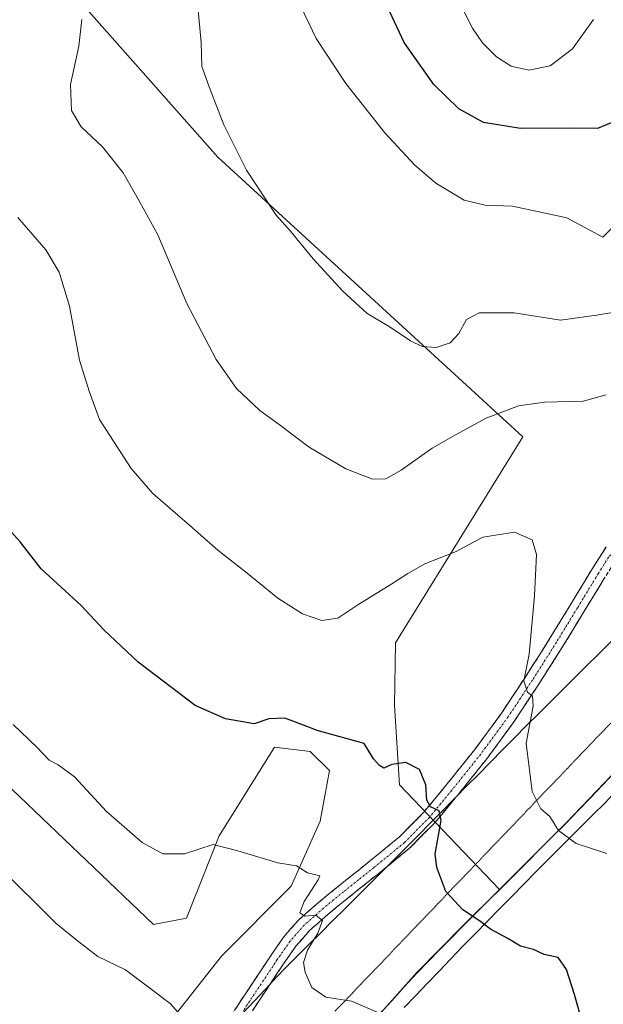
# Model space of a CAD drawing. Units: metres. Extents: x 587475 to 590935, y 4689654 to 4692011.
# Drawn here: x 590321 to 590475, y 4691237 to 4691497 of the extents above; entities that cross this region are included whole.
import ezdxf

# ---------------------------------------------------------------- set-up
doc = ezdxf.new("R2010")
doc.units = ezdxf.units.M
doc.header["$MEASUREMENT"] = 0
for name, pattern in [('TRAZO_Y_PUNTO', [1, 0.5, -0.25, 0, -0.25]), ('TRAZOS2', [0.375, 0.25, -0.125]), ('TRAZOSX2', [1.5, 1, -0.5])]:
    doc.linetypes.add(name, pattern=pattern)
for name, color, linetype, lineweight in [('Arbolado forestal CxS', 92, 'Continuous', 0), ('Camino', 19, 'TRAZOSX2', 0), ('Camino Cxs', 19, 'Continuous', 0), ('Camino eje', 19, 'TRAZO_Y_PUNTO', 0), ('Cultivos herbáceos CxS', 92, 'Continuous', 0), ('Curva de nivel maestra', 36, 'Continuous', 30), ('Curva de nivel normal', 36, 'Continuous', 0), ('Municipio', 9, 'Continuous', 13), ('Municipio CxS', 142, 'Continuous', 0), ('Pastizal CxS', 92, 'Continuous', 0), ('Suelo desnudo CxS', 43, 'Continuous', 0), ('Vía pecuaria', 92, 'Continuous', 13), ('Vía pecuaria CxS', 92, 'Continuous', 13), ('Vía pecuaria eje', 92, 'TRAZOS2', 0)]:
    doc.layers.add(name, color=color, linetype=linetype, lineweight=lineweight)

# ---------------------------------------------------------------- blocks, each defined once
blk = doc.blocks.new('*U178')
at = {"layer": 'Curva de nivel normal', "color": 36, "linetype": 'Continuous', "lineweight": 0}
blk.add_polyline3d([(590438.26, 4691499.67, 430), (590440.74, 4691494.79, 430), (590443.38, 4691490.97, 430), (590447.05, 4691487.3, 430), (590450.91, 4691484.83, 430), (590455.56, 4691483.7, 430), (590461.18, 4691484.87, 430), (590467.14, 4691489.36, 430), (590472.65, 4691497.12, 430)], dxfattribs=at)
blk = doc.blocks.new('*U181')
at = {"layer": 'Curva de nivel normal', "color": 36, "linetype": 'Continuous', "lineweight": 0}
blk.add_polyline3d([(590484.65, 4691449.11, 420), (590475.14, 4691439.63, 420), (590465.64, 4691444.74, 420), (590451.29, 4691447.86, 420), (590444.05, 4691448.13, 420), (590438.49, 4691449.47, 420), (590431.08, 4691453.94, 420), (590425.45, 4691458.71, 420), (590417.58, 4691467.17, 420), (590407.33, 4691480.24, 420), (590399.44, 4691492.12, 420), (590394.57, 4691502.52, 420)], dxfattribs=at)

msp = doc.modelspace()

# ---------------------------------------------------------------- linework, layer by layer
at = {"layer": 'Arbolado forestal CxS', "color": 92, "linetype": 'Continuous', "lineweight": 0}
for points in [[(590413.68, 4691231.74, 394.1), (590426.03, 4691245.56, 396.82), (590437.99, 4691257.74, 399.22), (590447.82, 4691267.54, 401.75), (590465.4, 4691285.06, 405.27), (590485.45, 4691306.02, 409.87), (590502.13, 4691324.11, 413.18), (590507.69, 4691328.49, 414.36), (590516.5, 4691336.49, 416), (590520.86, 4691339.21, 416.2), (590524.25, 4691341.3, 416.22), (590525.1, 4691341.63, 416.18), (590526.41, 4691352.93, 417.14), (590537.05, 4691365.21, 419.74), (590548.51, 4691370.94, 421.02), (590577.15, 4691389.76, 422.99), (590582.88, 4691403.67, 423.62), (590586.15, 4691418.4, 422.98), (590596.79, 4691425.77, 423.73), (590607.43, 4691423.31, 424.79), (590624.62, 4691419.22, 425.55)], [(590624.62, 4691419.22, 425.55), (590607.43, 4691423.31, 424.79), (590596.79, 4691425.77, 423.73), (590586.15, 4691418.4, 422.98), (590582.88, 4691403.67, 423.62), (590577.15, 4691389.76, 422.99), (590548.51, 4691370.94, 421.02), (590537.05, 4691365.21, 419.74), (590526.41, 4691352.93, 417.14), (590525.1, 4691341.63, 416.18), (590524.25, 4691341.3, 416.22), (590520.86, 4691339.21, 416.2), (590516.5, 4691336.49, 416), (590507.69, 4691328.49, 414.36), (590502.13, 4691324.11, 413.18), (590485.45, 4691306.02, 409.87), (590465.4, 4691285.06, 405.27), (590447.82, 4691267.54, 401.75)], [(590447.82, 4691267.54, 401.75), (590437.99, 4691257.74, 399.22), (590426.03, 4691245.56, 396.82), (590413.68, 4691231.74, 394.1), (590412.71, 4691230.77, 393.93), (590376.24, 4691194.42, 388.11), (590379.09, 4691177.8, 388.33), (590379.09, 4691163.06, 387.5), (590390.45, 4691147.7, 386.57)]]:
    msp.add_polyline3d(points, dxfattribs=at)
at = {"layer": 'Camino', "color": 19, "linetype": 'TRAZOSX2', "lineweight": 0}
for points in [[(590482.59, 4691359.53), (590477.29, 4691352.49), (590475.59, 4691349.79), (590470.11, 4691340.76), (590464.57, 4691331.68), (590458.25, 4691321.72), (590451.72, 4691311.86), (590444.48, 4691301.98), (590436.82, 4691292.42), (590436.43, 4691291.95)], [(590375.47, 4691231.91), (590387.57, 4691250.15), (590390.96, 4691255.02), (590394.87, 4691259.49), (590400.09, 4691264.07), (590405.43, 4691268.45), (590413.46, 4691274.86), (590421.43, 4691281.38), (590427.86, 4691287.89), (590433.72, 4691294.95), (590441.3, 4691304.41), (590448.44, 4691314.15), (590454.89, 4691323.9), (590461.17, 4691333.79), (590466.68, 4691342.84), (590472.18, 4691351.91), (590475.95, 4691357.85)], [(590436.43, 4691291.95), (590430.83, 4691285.19), (590424.13, 4691278.41), (590418.2, 4691273.55)], [(590418.2, 4691273.55), (590415.98, 4691271.74), (590407.95, 4691265.34), (590402.68, 4691261.01), (590397.71, 4691256.65), (590394.12, 4691252.55), (590390.88, 4691247.9), (590387.27, 4691242.46)], [(590387.27, 4691242.46), (590384.86, 4691238.82), (590378.81, 4691229.69), (590374.79, 4691223.64), (590370.2, 4691217.63), (590363.83, 4691211.64), (590357.22, 4691206.36), (590349.09, 4691200.04), (590341.27, 4691193.58), (590331.22, 4691184), (590321.09, 4691174.23), (590312.32, 4691165.95), (590303.48, 4691157.71), (590296.13, 4691151.22), (590288.77, 4691144.87), (590285.7, 4691142.13), (590283.55, 4691140.06)]]:
    msp.add_lwpolyline(points, dxfattribs=at)
at = {"layer": 'Camino Cxs', "color": 19, "linetype": 'Continuous', "lineweight": 0}
for points in [[(590377.89, 4691235.56, 391.24), (590380.31, 4691239.21, 391.71), (590382.73, 4691242.85, 392.36), (590385.15, 4691246.5, 392.82), (590387.57, 4691250.15, 393.41), (590389.27, 4691252.59, 393.61), (590390.96, 4691255.02, 393.87), (590392.92, 4691257.26, 394.25), (590394.87, 4691259.49, 394.47), (590397.48, 4691261.78, 394.85), (590400.09, 4691264.07, 395.12), (590402.76, 4691266.26, 395.36), (590405.43, 4691268.45, 395.97), (590408.11, 4691270.59, 396.26), (590410.78, 4691272.72, 396.72), (590413.46, 4691274.86, 397.12), (590416.12, 4691277.03, 397.63), (590418.77, 4691279.21, 398.06), (590421.43, 4691281.38, 398.62), (590424.65, 4691284.64, 399.04), (590427.86, 4691287.89, 399.49), (590430.79, 4691291.42, 400.14), (590433.72, 4691294.95, 400.71), (590436.25, 4691298.1, 401.2), (590438.77, 4691301.26, 401.61), (590441.3, 4691304.41, 402.15), (590443.68, 4691307.66, 402.57), (590446.06, 4691310.9, 402.94), (590448.44, 4691314.15, 403.4), (590450.59, 4691317.4, 403.94), (590452.74, 4691320.65, 404.34), (590454.89, 4691323.9, 404.92), (590456.98, 4691327.2, 405.29), (590459.08, 4691330.49, 405.76), (590461.17, 4691333.79, 406.36), (590463.01, 4691336.81, 406.58), (590464.84, 4691339.82, 407), (590466.68, 4691342.84, 407.51), (590468.51, 4691345.86, 407.57), (590470.35, 4691348.89, 407.9), (590472.18, 4691351.91, 408.26), (590474.07, 4691354.88, 408.47), (590475.95, 4691357.85, 409.05)], [(590475.59, 4691349.79, 408.87), (590473.76, 4691346.78, 408.71), (590471.94, 4691343.77, 408.25), (590470.11, 4691340.76, 408.18), (590468.26, 4691337.73, 407.9), (590466.42, 4691334.71, 407.15), (590464.57, 4691331.68, 406.82), (590462.46, 4691328.36, 406.43), (590460.36, 4691325.04, 405.86), (590458.25, 4691321.72, 405.51), (590456.07, 4691318.43, 404.74), (590453.9, 4691315.15, 404.44), (590451.72, 4691311.86, 403.88), (590449.31, 4691308.57, 403.35), (590446.89, 4691305.27, 402.88), (590444.48, 4691301.98, 402.5), (590441.93, 4691298.79, 401.77), (590439.37, 4691295.61, 401.63), (590436.82, 4691292.42, 400.94), (590436.43, 4691291.95, 400.87), (590433.83, 4691288.81, 400.39), (590430.83, 4691285.19, 399.52), (590427.48, 4691281.8, 399.04), (590424.13, 4691278.41, 398.47), (590421.41, 4691276.19, 397.83), (590418.7, 4691273.96, 397.39), (590418.2, 4691273.55, 397.34), (590415.98, 4691271.74, 397.11), (590413.3, 4691269.61, 396.61), (590410.63, 4691267.47, 396.28), (590407.95, 4691265.34, 396.03), (590405.32, 4691263.18, 395.47), (590402.68, 4691261.01, 395.18), (590400.2, 4691258.83, 394.76), (590397.71, 4691256.65, 394.53), (590395.92, 4691254.6, 394.12), (590394.12, 4691252.55, 393.93), (590392.5, 4691250.23, 393.57), (590390.88, 4691247.9, 393.16), (590388.87, 4691244.87, 392.96), (590387.27, 4691242.46, 392.38), (590386.87, 4691241.85, 392.24), (590384.86, 4691238.82, 391.78), (590382.84, 4691235.78, 391.4)]]:
    msp.add_polyline3d(points, dxfattribs=at)
at = {"layer": 'Camino eje', "color": 19, "linetype": 'TRAZO_Y_PUNTO', "lineweight": 0}
msp.add_lwpolyline([(590487.17, 4691367.61), (590476.62, 4691355.17), (590474.74, 4691352.2), (590473.89, 4691350.85), (590468.4, 4691341.8), (590465.64, 4691337.28), (590462.87, 4691332.74), (590456.57, 4691322.81), (590453.35, 4691317.94), (590450.08, 4691313.01), (590442.89, 4691303.2), (590435.27, 4691293.69), (590432.34, 4691290.16), (590429.35, 4691286.54), (590422.78, 4691279.9), (590414.72, 4691273.3), (590410.71, 4691270.1), (590406.69, 4691266.9), (590404.06, 4691264.73), (590401.39, 4691262.54), (590396.29, 4691258.07), (590392.54, 4691253.79), (590389.23, 4691249.03), (590380.17, 4691235.37)], dxfattribs=at)
at = {"layer": 'Cultivos herbáceos CxS', "color": 92, "linetype": 'Continuous', "lineweight": 0}
for points in [[(590297.57, 4691314.58, 392.04), (590356.52, 4691258.29, 391.46), (590365.3, 4691259.89, 392.22), (590373.84, 4691281.68, 394.98), (590388.49, 4691305.08, 398.08), (590397.93, 4691303.95, 398.5), (590403.02, 4691298.88, 398.1), (590400.5, 4691285.54, 396.45), (590392.91, 4691268.37, 394.63), (590374.53, 4691249.92, 392.07), (590357.42, 4691228.29, 388.66)], [(590357.42, 4691228.29, 388.66), (590374.53, 4691249.92, 392.07), (590392.91, 4691268.37, 394.63), (590400.5, 4691285.54, 396.45), (590403.02, 4691298.88, 398.1), (590397.93, 4691303.95, 398.5), (590388.49, 4691305.08, 398.08), (590373.84, 4691281.68, 394.98), (590365.3, 4691259.89, 392.22), (590356.52, 4691258.29, 391.46), (590297.57, 4691314.58, 392.04)]]:
    msp.add_polyline3d(points, dxfattribs=at)
at = {"layer": 'Curva de nivel maestra', "color": 36, "linetype": 'Continuous', "lineweight": 30}
for points in [[(590526.8, 4691499.03, 425), (590521.13, 4691496.82, 425), (590515.75, 4691492.21, 425), (590512.96, 4691487.3, 425), (590510.92, 4691484.68, 425), (590507.49, 4691484.3, 425), (590500.81, 4691484.76, 425), (590494.55, 4691483.51, 425), (590491.18, 4691481.97, 425), (590482.14, 4691474.7, 425), (590477.29, 4691469.86, 425), (590473.74, 4691468.32, 425), (590467.11, 4691468.46, 425), (590453.41, 4691468.37, 425), (590443.64, 4691469.96, 425), (590437.15, 4691473.5, 425), (590430.56, 4691479.98, 425), (590422.68, 4691491.05, 425), (590416.98, 4691503.4, 425)], [(590469.07, 4691234.79, 400), (590467.65, 4691239.82, 400), (590465.5, 4691246.39, 400), (590463.37, 4691249.51, 400), (590459.61, 4691250.38, 400), (590456.82, 4691251.7, 400), (590453.39, 4691252.53, 400), (590450.04, 4691254.57, 400), (590445.48, 4691257, 400), (590442.53, 4691259.22, 400), (590438.15, 4691262.11, 400), (590433.72, 4691266.95, 400), (590431.31, 4691273.27, 400), (590430.85, 4691276.88, 400), (590432.48, 4691285.7, 400), (590431.94, 4691288.24, 400), (590429.67, 4691289.3, 400), (590428.67, 4691291.05, 400), (590428.38, 4691295.09, 400), (590426.73, 4691299.17, 400), (590423.15, 4691301.02, 400), (590419.48, 4691300.49, 400), (590417.35, 4691299.56, 400), (590416.18, 4691300.26, 400), (590414.6, 4691302.01, 400), (590412.16, 4691306, 400), (590399.73, 4691309.43, 400), (590396.11, 4691310.9, 400), (590391.25, 4691312.72, 400), (590386.98, 4691312.55, 400), (590383.16, 4691311.26, 400), (590375.57, 4691312.51, 400), (590367.59, 4691316.08, 400), (590352.55, 4691327.48, 400), (590343.43, 4691336.03, 400), (590337.5, 4691342.43, 400), (590326.9, 4691352.17, 400), (590321.34, 4691359.27, 400), (590316.79, 4691364.38, 400)]]:
    msp.add_polyline3d(points, dxfattribs=at)
at = {"layer": 'Curva de nivel normal', "color": 36, "linetype": 'Continuous', "lineweight": 0}
for points in [[(590481.48, 4691420.42, 415), (590473.46, 4691419.07, 415), (590463.95, 4691417.77, 415), (590451.75, 4691419.67, 415), (590442.48, 4691419.66, 415), (590439.15, 4691417.91, 415), (590437.15, 4691414.28, 415), (590434.82, 4691411.75, 415), (590431.15, 4691410.54, 415), (590427.48, 4691410.8, 415), (590424.38, 4691412.31, 415), (590418.72, 4691416.08, 415), (590412.92, 4691419.52, 415), (590406.48, 4691425.4, 415), (590398.69, 4691433.94, 415), (590392.68, 4691441.27, 415), (590388.91, 4691445.5, 415), (590381.06, 4691457.31, 415), (590375.13, 4691469.32, 415), (590371.53, 4691478.61, 415), (590369.32, 4691484.74, 415), (590369.17, 4691491.07, 415), (590367.97, 4691503.4, 415)], [(590475.99, 4691398.04, 410), (590469.88, 4691396.36, 410), (590459.68, 4691396.09, 410), (590452.9, 4691395.17, 410), (590444.37, 4691391.85, 410), (590436.45, 4691387.56, 410), (590430.09, 4691383.99, 410), (590421.9, 4691378.17, 410), (590417.82, 4691375.88, 410), (590414.38, 4691375.8, 410), (590407.32, 4691378.48, 410), (590397.59, 4691384.28, 410), (590389.74, 4691390.2, 410), (590384.64, 4691393.9, 410), (590378.45, 4691399.72, 410), (590373.11, 4691407.35, 410), (590365.34, 4691422.17, 410), (590357.68, 4691440.24, 410), (590352.84, 4691449.08, 410), (590348.58, 4691456.62, 410), (590343.06, 4691463.51, 410), (590337.5, 4691468.78, 410), (590334.93, 4691473.08, 410), (590334.68, 4691479.99, 410), (590336.82, 4691490.07, 410), (590337.62, 4691497.09, 410)], [(590476.14, 4691276.99, 405), (590468.11, 4691279.63, 405), (590463.39, 4691283.11, 405), (590461.12, 4691286.74, 405), (590458.73, 4691288.79, 405), (590456.44, 4691293.36, 405), (590454.88, 4691306.16, 405), (590456.75, 4691315.92, 405), (590456.54, 4691318.51, 405), (590455.2, 4691319.56, 405), (590454.3, 4691322.6, 405), (590455.68, 4691329.63, 405), (590457.07, 4691344.96, 405), (590457.57, 4691355.94, 405), (590456.48, 4691359.8, 405), (590451.78, 4691361.83, 405), (590443.43, 4691360.46, 405), (590436.39, 4691356.69, 405), (590428.12, 4691353.45, 405), (590423.64, 4691350.88, 405), (590419.48, 4691348.16, 405), (590410.49, 4691342.64, 405), (590405.16, 4691339.12, 405), (590400.97, 4691338.46, 405), (590395.85, 4691340.28, 405), (590389.4, 4691344.37, 405), (590381.27, 4691350.98, 405), (590373.49, 4691357.04, 405), (590366.16, 4691363.6, 405), (590356.39, 4691372.03, 405), (590350.64, 4691378.57, 405), (590342.28, 4691391.5, 405), (590339.54, 4691399.04, 405), (590337.02, 4691407.16, 405), (590334.4, 4691421.42, 405), (590331.65, 4691430.43, 405), (590328.11, 4691436.3, 405), (590320.8, 4691444.85, 405)], [(590419.13, 4691233.62, 395), (590408.82, 4691238.03, 395), (590401.99, 4691239.09, 395), (590398.34, 4691241.6, 395), (590396.54, 4691245.67, 395), (590396.17, 4691248.2, 395), (590397.22, 4691251.45, 395), (590399.94, 4691255.96, 395), (590401.12, 4691259.33, 395), (590399.39, 4691260.7, 395), (590396.52, 4691260.44, 395), (590395.19, 4691261.33, 395), (590396.32, 4691264.35, 395), (590400.01, 4691270.09, 395), (590400.4, 4691271.14, 395), (590397.15, 4691271.92, 395), (590394.26, 4691273.7, 395), (590389.35, 4691274.57, 395), (590378.83, 4691277.74, 395), (590372.32, 4691279.36, 395), (590364.73, 4691276.91, 395), (590359, 4691276.94, 395), (590353.61, 4691279.88, 395), (590344.12, 4691288.06, 395), (590335.68, 4691297.21, 395), (590331.44, 4691300.43, 395), (590329.07, 4691301.61, 395), (590325.76, 4691305.03, 395), (590319.49, 4691311.08, 395)], [(590363.06, 4691235.02, 390), (590360.99, 4691237.42, 390), (590349.21, 4691246.29, 390), (590341.85, 4691249.8, 390), (590336.41, 4691254.02, 390), (590330.88, 4691258.49, 390), (590315.5, 4691273.77, 390)]]:
    msp.add_polyline3d(points, dxfattribs=at)
at = {"layer": 'Municipio', "color": 9, "linetype": 'Continuous', "lineweight": 13}
msp.add_polyline3d([(590478.28, 4691298.44, 408.27), (590475.05, 4691295.07, 407.39), (590471.83, 4691291.7, 406.65), (590468.61, 4691288.33, 406.03), (590465.38, 4691284.96, 405.31), (590461.96, 4691281.54, 404.65), (590458.53, 4691278.13, 404.27), (590455.11, 4691274.71, 403.74), (590451.68, 4691271.3, 403.04), (590448.25, 4691267.88, 402.08), (590444.83, 4691264.47, 401.03), (590441.41, 4691261.05, 400.09), (590437.98, 4691257.64, 399.32), (590434.99, 4691254.6, 398.82), (590432, 4691251.55, 398.28), (590429, 4691248.51, 397.72), (590426.01, 4691245.46, 396.97), (590422.68, 4691241.77, 396.06), (590419.36, 4691238.07, 395.32), (590416.03, 4691234.38, 394.64)], dxfattribs=at)
msp.add_polyline3d([(590478.28, 4691298.44, 408.27), (590475.05, 4691295.07, 407.39), (590471.83, 4691291.7, 406.65), (590468.61, 4691288.33, 406.03), (590465.38, 4691284.96, 405.31), (590461.96, 4691281.54, 404.65), (590458.53, 4691278.13, 404.27), (590455.11, 4691274.71, 403.74), (590451.68, 4691271.3, 403.04), (590448.25, 4691267.88, 402.08), (590444.83, 4691264.47, 401.03), (590441.41, 4691261.05, 400.09), (590437.98, 4691257.64, 399.32), (590434.99, 4691254.6, 398.82), (590432, 4691251.55, 398.28), (590429, 4691248.51, 397.72), (590426.01, 4691245.46, 396.97), (590422.68, 4691241.77, 396.06), (590419.36, 4691238.07, 395.32), (590416.03, 4691234.38, 394.64)], dxfattribs=at)
at = {"layer": 'Municipio CxS', "color": 142, "linetype": 'Continuous', "lineweight": 0}
for points in [[(590416.03, 4691234.38, 394.64), (590419.36, 4691238.07, 395.32), (590422.68, 4691241.77, 396.06), (590426.01, 4691245.46, 396.97), (590429, 4691248.51, 397.72), (590432, 4691251.55, 398.28), (590434.99, 4691254.6, 398.82), (590437.98, 4691257.64, 399.32), (590441.41, 4691261.05, 400.09), (590444.83, 4691264.47, 401.03), (590448.25, 4691267.88, 402.08), (590451.68, 4691271.3, 403.04), (590455.11, 4691274.71, 403.74), (590458.53, 4691278.13, 404.27), (590461.96, 4691281.54, 404.65), (590465.38, 4691284.96, 405.31), (590468.61, 4691288.33, 406.03), (590471.83, 4691291.7, 406.65), (590475.05, 4691295.07, 407.39), (590478.28, 4691298.44, 408.27)], [(590478.28, 4691298.44, 408.27), (590475.05, 4691295.07, 407.39), (590471.83, 4691291.7, 406.65), (590468.61, 4691288.33, 406.03), (590465.38, 4691284.96, 405.31), (590461.96, 4691281.54, 404.65), (590458.53, 4691278.13, 404.27), (590455.11, 4691274.71, 403.74), (590451.68, 4691271.3, 403.04), (590448.25, 4691267.88, 402.08), (590444.83, 4691264.47, 401.03), (590441.41, 4691261.05, 400.09), (590437.98, 4691257.64, 399.32), (590434.99, 4691254.6, 398.82), (590432, 4691251.55, 398.28), (590429, 4691248.51, 397.72), (590426.01, 4691245.46, 396.97), (590422.68, 4691241.77, 396.06), (590419.36, 4691238.07, 395.32), (590416.03, 4691234.38, 394.64)]]:
    msp.add_polyline3d(points, dxfattribs=at)
at = {"layer": 'Pastizal CxS', "color": 92, "linetype": 'Continuous', "lineweight": 0}
for points in [[(589889.69, 4691998.13, 408.62), (589909.12, 4691978.7, 407.49), (590005.11, 4691870.55, 410.13), (590127.91, 4691733.55, 406.95), (590225.26, 4691628.27, 408.36), (590373.52, 4691460.82, 414.33), (590453.96, 4691386.93, 407.68), (590441.64, 4691366.92, 405.34), (590420.41, 4691332.6, 402.07), (590420.13, 4691316.06, 400.6), (590421.44, 4691295.1, 399.54), (590447.82, 4691267.54, 401.75)], [(590225.26, 4691628.27, 408.36), (590373.52, 4691460.82, 414.33), (590453.96, 4691386.93, 407.68), (590441.64, 4691366.92, 405.34), (590420.41, 4691332.6, 402.07), (590420.13, 4691316.06, 400.6), (590421.44, 4691295.1, 399.54), (590447.82, 4691267.54, 401.75), (590437.99, 4691257.74, 399.22), (590426.03, 4691245.56, 396.82), (590413.68, 4691231.74, 394.1)], [(590357.42, 4691228.29, 388.66), (590374.53, 4691249.92, 392.07), (590392.91, 4691268.37, 394.63), (590400.5, 4691285.54, 396.45), (590403.02, 4691298.88, 398.1), (590397.93, 4691303.95, 398.5), (590388.49, 4691305.08, 398.08), (590373.84, 4691281.68, 394.98), (590365.3, 4691259.89, 392.22), (590356.52, 4691258.29, 391.46), (590297.57, 4691314.58, 392.04)], [(590357.42, 4691228.29, 388.66), (590374.53, 4691249.92, 392.07), (590392.91, 4691268.37, 394.63), (590400.5, 4691285.54, 396.45), (590403.02, 4691298.88, 398.1), (590397.93, 4691303.95, 398.5), (590388.49, 4691305.08, 398.08), (590373.84, 4691281.68, 394.98), (590365.3, 4691259.89, 392.22), (590356.52, 4691258.29, 391.46), (590297.57, 4691314.58, 392.04)], [(590447.82, 4691267.54, 401.75), (590437.99, 4691257.74, 399.22), (590426.03, 4691245.56, 396.82), (590413.68, 4691231.74, 394.1), (590412.71, 4691230.77, 393.93), (590376.24, 4691194.42, 388.11), (590379.09, 4691177.8, 388.33), (590379.09, 4691163.06, 387.5), (590390.45, 4691147.7, 386.57)]]:
    msp.add_polyline3d(points, dxfattribs=at)
at = {"layer": 'Suelo desnudo CxS', "color": 43, "linetype": 'Continuous', "lineweight": 0}
for points in [[(589889.69, 4691998.13, 408.62), (589909.12, 4691978.7, 407.49), (590005.11, 4691870.55, 410.13), (590127.91, 4691733.55, 406.95), (590225.26, 4691628.27, 408.36), (590373.52, 4691460.82, 414.33), (590453.96, 4691386.93, 407.68), (590441.64, 4691366.92, 405.34), (590420.41, 4691332.6, 402.07), (590420.13, 4691316.06, 400.6), (590421.44, 4691295.1, 399.54), (590447.82, 4691267.54, 401.75)], [(590485.45, 4691306.02, 409.87), (590465.4, 4691285.06, 405.27), (590447.82, 4691267.54, 401.75), (590447.82, 4691267.54, 401.75), (590421.44, 4691295.1, 399.54), (590420.13, 4691316.06, 400.6), (590420.41, 4691332.6, 402.07), (590441.64, 4691366.92, 405.34), (590453.96, 4691386.93, 407.68), (590373.52, 4691460.82, 414.33), (590225.26, 4691628.27, 408.36)], [(590624.62, 4691419.22, 425.55), (590607.43, 4691423.31, 424.79), (590596.79, 4691425.77, 423.73), (590586.15, 4691418.4, 422.98), (590582.88, 4691403.67, 423.62), (590577.15, 4691389.76, 422.99), (590548.51, 4691370.94, 421.02), (590537.05, 4691365.21, 419.74), (590526.41, 4691352.93, 417.14), (590525.1, 4691341.63, 416.18), (590524.25, 4691341.3, 416.22), (590520.86, 4691339.21, 416.2), (590516.5, 4691336.49, 416), (590507.69, 4691328.49, 414.36), (590502.13, 4691324.11, 413.18), (590485.45, 4691306.02, 409.87), (590465.4, 4691285.06, 405.27), (590447.82, 4691267.54, 401.75)]]:
    msp.add_polyline3d(points, dxfattribs=at)
at = {"layer": 'Vía pecuaria', "color": 92, "linetype": 'Continuous', "lineweight": 13}
for points in [[(590436.43, 4691291.95, 400.92), (590439.09, 4691294.64, 401.62), (590442.27, 4691297.87, 401.96), (590445.46, 4691301.09, 402.74), (590448.64, 4691304.32, 403.38), (590451.82, 4691307.54, 403.88), (590455.01, 4691310.77, 404.74), (590458.15, 4691313.9, 405.46), (590461.3, 4691317.03, 406.46), (590464.44, 4691320.17, 407.13), (590467.59, 4691323.3, 407.85), (590470.73, 4691326.43, 408.56), (590473.88, 4691329.56, 409.33), (590477.02, 4691332.69, 409.75), (590477.99, 4691333.71, 409.92)], [(590422.71, 4691236.32, 395.52), (590425.79, 4691239.54, 396.18), (590428.87, 4691242.76, 396.79), (590431.95, 4691245.98, 397.53), (590435.02, 4691249.2, 398.1), (590438.1, 4691252.42, 398.78), (590441.35, 4691255.74, 399.46), (590444.6, 4691259.06, 400.26), (590447.85, 4691262.38, 401.02), (590451.11, 4691265.69, 402), (590454.36, 4691269.01, 403.03), (590457.61, 4691272.33, 403.71), (590460.61, 4691275.32, 404.13), (590463.61, 4691278.31, 404.55), (590466.6, 4691281.3, 405.02), (590469.6, 4691284.29, 405.67), (590472.6, 4691287.28, 406.23), (590475.6, 4691290.27, 406.73), (590478.83, 4691293.68, 407.78), (590482.06, 4691297.09, 408.66), (590485.29, 4691300.49, 409.41), (590488.52, 4691303.9, 409.99), (590489.16, 4691304.58, 410.06)], [(590418.2, 4691273.55, 397.4), (590419.95, 4691275.3, 397.63), (590423.17, 4691278.52, 398.36), (590426.36, 4691281.74, 398.86), (590429.54, 4691284.97, 399.38), (590432.72, 4691288.19, 400.13), (590435.91, 4691291.42, 400.78), (590436.43, 4691291.95, 400.92)], [(590387.27, 4691242.46, 392.45), (590387.8, 4691243.02, 392.57), (590390.92, 4691246.34, 393.21), (590394.14, 4691249.56, 393.98), (590397.37, 4691252.78, 394.42), (590400.59, 4691255.99, 395.03), (590403.82, 4691259.21, 395.3), (590407.04, 4691262.43, 395.74), (590410.27, 4691265.65, 396.4), (590413.5, 4691268.86, 396.56), (590416.72, 4691272.08, 397.2), (590418.2, 4691273.55, 397.4)], [(590379.09, 4691233.75, 390.98), (590381.57, 4691236.38, 391.27), (590384.68, 4691239.7, 391.89), (590387.27, 4691242.46, 392.45)]]:
    msp.add_polyline3d(points, dxfattribs=at)
at = {"layer": 'Vía pecuaria CxS', "color": 92, "linetype": 'Continuous', "lineweight": 13}
for points in [[(590381.57, 4691236.38, 391.27), (590384.68, 4691239.7, 391.89), (590387.27, 4691242.46, 392.45), (590387.8, 4691243.02, 392.57), (590390.92, 4691246.34, 393.21), (590394.14, 4691249.56, 393.98), (590397.37, 4691252.78, 394.42), (590400.59, 4691255.99, 395.03), (590403.82, 4691259.21, 395.3), (590407.04, 4691262.43, 395.74), (590410.27, 4691265.65, 396.4), (590413.5, 4691268.86, 396.56), (590416.72, 4691272.08, 397.2), (590418.2, 4691273.55, 397.4), (590419.95, 4691275.3, 397.63), (590423.17, 4691278.52, 398.36), (590426.36, 4691281.74, 398.86), (590429.54, 4691284.97, 399.38), (590432.72, 4691288.19, 400.13), (590435.91, 4691291.42, 400.78), (590436.43, 4691291.95, 400.92), (590439.09, 4691294.64, 401.62), (590442.27, 4691297.87, 401.96), (590445.46, 4691301.09, 402.74), (590448.64, 4691304.32, 403.38), (590451.82, 4691307.54, 403.88), (590455.01, 4691310.77, 404.74), (590458.15, 4691313.9, 405.46), (590461.3, 4691317.03, 406.46), (590464.44, 4691320.17, 407.13), (590467.59, 4691323.3, 407.85), (590470.73, 4691326.43, 408.56), (590473.88, 4691329.56, 409.33), (590477.02, 4691332.69, 409.75)], [(590475.6, 4691290.27, 406.73), (590472.6, 4691287.28, 406.23), (590469.6, 4691284.29, 405.67), (590466.6, 4691281.3, 405.02), (590463.61, 4691278.31, 404.55), (590460.61, 4691275.32, 404.13), (590457.61, 4691272.33, 403.71), (590454.36, 4691269.01, 403.03), (590451.11, 4691265.69, 402), (590447.85, 4691262.38, 401.02), (590444.6, 4691259.06, 400.26), (590441.35, 4691255.74, 399.46), (590438.1, 4691252.42, 398.78), (590435.02, 4691249.2, 398.1), (590431.95, 4691245.98, 397.53), (590428.87, 4691242.76, 396.79), (590425.79, 4691239.54, 396.18), (590422.71, 4691236.32, 395.52)]]:
    msp.add_polyline3d(points, dxfattribs=at)
at = {"layer": 'Vía pecuaria eje', "color": 92, "linetype": 'TRAZOS2', "lineweight": 0}
msp.add_polyline3d([(590480.13, 4691314.45, 409.93), (590478.78, 4691313.05, 409.72), (590475.62, 4691309.75, 408.98), (590472.46, 4691306.46, 408.2), (590469.05, 4691302.9, 407.32), (590465.65, 4691299.34, 406.44), (590462.24, 4691295.78, 405.79), (590458.84, 4691292.23, 405.16), (590455.44, 4691288.67, 404.66), (590452.03, 4691285.11, 404.19), (590448.63, 4691281.55, 403.67), (590445.22, 4691277.99, 403), (590441.82, 4691274.44, 402.02), (590438.42, 4691270.88, 401.09), (590435.01, 4691267.32, 400.21), (590431.61, 4691263.76, 399.5), (590428.2, 4691260.21, 398.96), (590424.8, 4691256.65, 398.53), (590421.39, 4691253.09, 398.16), (590417.99, 4691249.53, 397.22), (590414.59, 4691245.98, 396.4), (590411.18, 4691242.42, 395.89), (590407.78, 4691238.86, 394.95), (590404.37, 4691235.3, 393.99)], dxfattribs=at)

# ---------------------------------------------------------------- block references
at = {"layer": 'Curva de nivel normal', "color": 36, "linetype": 'Continuous', "lineweight": 0}
for name in ['*U178', '*U181']:
    msp.add_blockref(name, (0, 0), dxfattribs=at)

doc.saveas('drawing.dxf')
